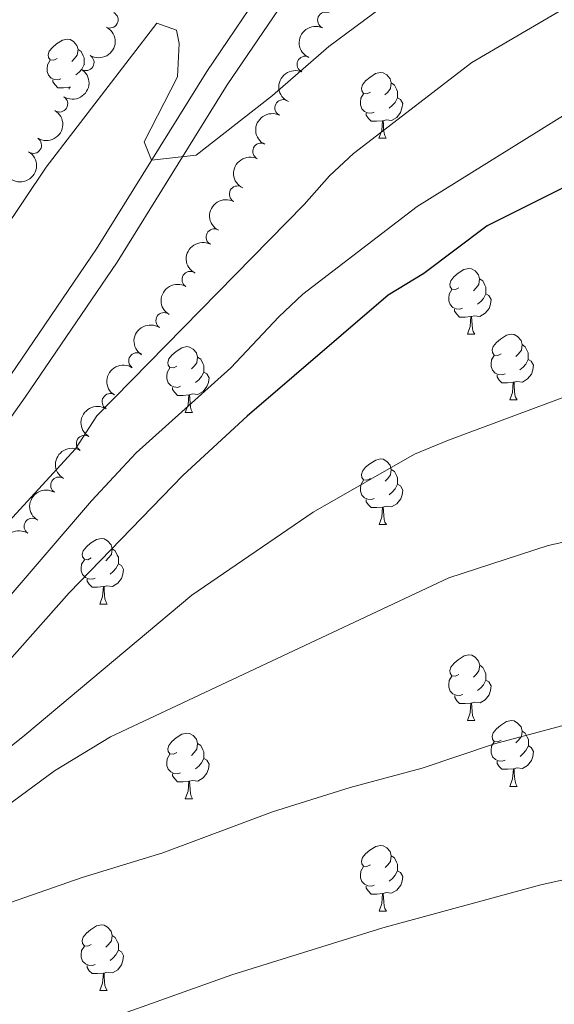
# Model space of a CAD drawing. Units: metres. Extents: x 651171 to 655690, y 722956 to 726024.
# Drawn here: x 652548 to 652630, y 724330 to 724480 of the extents above; entities that cross this region are included whole.
import ezdxf

# ---------------------------------------------------------------- set-up
doc = ezdxf.new("R2010")
doc.units = ezdxf.units.M
doc.header["$MEASUREMENT"] = 0
doc.linetypes.add('DGN Style 3', pattern=[69.49646728807339, 49.64033377719528, -19.85613351087811])
for name, color, linetype, lineweight in [('Carátula', 7, 'Continuous', 5), ('Elementos auxiliares', 7, 'Continuous', 5), ('Entidades rústicas y varios', 7, 'Continuous', 5), ('Relieve y altimetría', 7, 'Continuous', 5), ('Viales y ferrocarril', 7, 'Continuous', 5)]:
    doc.layers.add(name, color=color, linetype=linetype, lineweight=lineweight)

msp = doc.modelspace()

# ---------------------------------------------------------------- linework, layer by layer
at = {"layer": 'Carátula', "color": 7, "linetype": 'Continuous', "lineweight": 5}
msp.add_3dface([(651236.5, 722956.26), (655690.4099999999, 723055.1100000001), (655624.51, 726024.3999999999), (651170.6100000001, 725925.55)], dxfattribs=at)
at = {"layer": 'Elementos auxiliares', "color": 250, "linetype": 'Continuous', "lineweight": 5}
msp.add_3dface([(652053.5, 725682.8), (655468.25, 725758.6499999999), (655520.1699999999, 723445.1699999999), (652104.26, 723369.3600000001)], dxfattribs=at)
at = {"layer": 'Entidades rústicas y varios', "color": 92, "linetype": 'Continuous', "lineweight": 5}
for p, q in [((652558.1399999999, 724473.49), (652558.19, 724473.46)), ((652556.02, 724470.04), (652555.96, 724470.02)), ((652603.1499999999, 724462.23), (652604.27, 724462.23)), ((652603.1499999999, 724462.23), (652604.27, 724462.23)), ((652616.6499999999, 724432.3200000001), (652617.77, 724432.3200000001)), ((652616.6499999999, 724432.3200000001), (652617.77, 724432.3200000001)), ((652623.1200000001, 724422.28), (652624.25, 724422.28)), ((652623.1200000001, 724422.28), (652624.25, 724422.28)), ((652573.5800000001, 724420.3800000001), (652574.7, 724420.3800000001)), ((652573.5800000001, 724420.3800000001), (652574.7, 724420.3800000001)), ((652603.1599999999, 724403.24), (652604.28, 724403.24)), ((652603.1599999999, 724403.24), (652604.28, 724403.24)), ((652560.52, 724391.1000000001), (652561.6399999999, 724391.1000000001)), ((652560.52, 724391.1000000001), (652561.6399999999, 724391.1000000001)), ((652616.6599999999, 724373.3300000001), (652617.78, 724373.3300000001)), ((652616.6599999999, 724373.3300000001), (652617.78, 724373.3300000001)), ((652623.1300000001, 724363.29), (652624.26, 724363.29)), ((652623.1300000001, 724363.29), (652624.26, 724363.29)), ((652573.5800000001, 724361.3900000001), (652574.7, 724361.3900000001)), ((652573.5800000001, 724361.3900000001), (652574.7, 724361.3900000001)), ((652603.1599999999, 724344.24), (652604.28, 724344.24)), ((652603.1599999999, 724344.24), (652604.28, 724344.24)), ((652560.52, 724332.1000000001), (652561.6399999999, 724332.1000000001)), ((652560.52, 724332.1000000001), (652561.6399999999, 724332.1000000001))]:
    msp.add_line(p, q, dxfattribs=at)
at = {"layer": 'Entidades rústicas y varios', "color": 92, "linetype": 'Continuous', "lineweight": 5, "flags": 128}
for points in [[(652554.01, 724474.3900000001), (652553.48, 724474.1300000001), (652552.95, 724474.1799999999), (652552.6799999999, 724474.55), (652552.6300000001, 724474.98), (652552.79, 724475.5), (652553.27, 724476.0900000001), (652553.8999999999, 724476.6200000001), (652554.8, 724477.21), (652555.55, 724477.3700000001), (652555.97, 724477.31), (652556.5, 724477), (652557.03, 724476.4099999999), (652557.19, 724475.77), (652557.0800000001, 724474.9199999999), (652556.6599999999, 724474.3900000001), (652556.24, 724473.97)], [(652557.19, 724475.77), (652557.6699999999, 724475.46), (652557.98, 724474.8200000001), (652558.1399999999, 724474.5), (652558.1399999999, 724473.9199999999), (652558.1399999999, 724473.49), (652557.77, 724472.8), (652557.3500000001, 724472.3200000001), (652556.8700000001, 724471.8999999999)], [(652554.5900000001, 724471.31), (652554.1699999999, 724471.1499999999), (652553.5800000001, 724471.21), (652553.1100000001, 724471.4199999999), (652552.6799999999, 724471.8500000001), (652552.47, 724472.4299999999), (652552.47, 724472.8500000001), (652552.52, 724473.44), (652552.95, 724474.1300000001)], [(652601.8500000001, 724469.29), (652601.31, 724469.02), (652600.79, 724469.0800000001), (652600.52, 724469.45), (652600.47, 724469.8700000001), (652600.6300000001, 724470.3900000001), (652601.1100000001, 724470.99), (652601.74, 724471.52), (652602.6399999999, 724472.1000000001), (652603.3899999999, 724472.26), (652603.81, 724472.21), (652604.3400000001, 724471.8900000001), (652604.8700000001, 724471.31), (652605.03, 724470.6699999999), (652604.9199999999, 724469.8200000001), (652604.49, 724469.29), (652604.0700000001, 724468.8600000001)], [(652601.8500000001, 724469.29), (652601.31, 724469.02), (652600.79, 724469.0800000001), (652600.52, 724469.45), (652600.47, 724469.8700000001), (652600.6300000001, 724470.3900000001), (652601.1100000001, 724470.99), (652601.74, 724471.52), (652602.6399999999, 724472.1000000001), (652603.3899999999, 724472.26), (652603.81, 724472.21), (652604.3400000001, 724471.8900000001), (652604.8700000001, 724471.31), (652605.03, 724470.6699999999), (652604.9199999999, 724469.8200000001), (652604.49, 724469.29), (652604.0700000001, 724468.8600000001)], [(652555.8500000001, 724470.02), (652554.96, 724469.9299999999), (652554.1200000001, 724469.9299999999), (652553.69, 724470.3600000001), (652553.3700000001, 724470.8400000001), (652553.3700000001, 724471.1499999999)], [(652605.03, 724470.6699999999), (652605.51, 724470.3500000001), (652605.8200000001, 724469.71), (652605.98, 724469.3900000001), (652605.98, 724468.81), (652605.98, 724468.3900000001), (652605.6100000001, 724467.7), (652605.19, 724467.22), (652604.71, 724466.8)], [(652605.03, 724470.6699999999), (652605.51, 724470.3500000001), (652605.8200000001, 724469.71), (652605.98, 724469.3900000001), (652605.98, 724468.81), (652605.98, 724468.3900000001), (652605.6100000001, 724467.7), (652605.19, 724467.22), (652604.71, 724466.8)], [(652555.8300000001, 724469.74), (652555.8500000001, 724470.02), (652555.96, 724470.02), (652555.96, 724469.95)], [(652602.4299999999, 724466.21), (652602.01, 724466.05), (652601.4199999999, 724466.1100000001), (652600.95, 724466.3200000001), (652600.52, 724466.74), (652600.31, 724467.3300000001), (652600.31, 724467.75), (652600.3600000001, 724468.3300000001), (652600.79, 724469.02)], [(652602.4299999999, 724466.21), (652602.01, 724466.05), (652601.4199999999, 724466.1100000001), (652600.95, 724466.3200000001), (652600.52, 724466.74), (652600.31, 724467.3300000001), (652600.31, 724467.75), (652600.3600000001, 724468.3300000001), (652600.79, 724469.02)], [(652605.98, 724468.3900000001), (652606.4299999999, 724468.1400000001), (652606.78, 724467.52), (652606.6699999999, 724466.8), (652606.46, 724466.1599999999), (652605.8700000001, 724465.4199999999), (652605.0800000001, 724464.94), (652604.23, 724465.04), (652603.8, 724464.9099999999)], [(652605.98, 724468.3900000001), (652606.4299999999, 724468.1400000001), (652606.78, 724467.52), (652606.6699999999, 724466.8), (652606.46, 724466.1599999999), (652605.8700000001, 724465.4199999999), (652605.0800000001, 724464.94), (652604.23, 724465.04), (652603.8, 724464.9099999999)], [(652603.69, 724464.9099999999), (652602.8, 724464.8300000001), (652601.95, 724464.8300000001), (652601.53, 724465.26), (652601.21, 724465.73), (652601.21, 724466.05)], [(652603.69, 724464.9099999999), (652602.8, 724464.8300000001), (652601.95, 724464.8300000001), (652601.53, 724465.26), (652601.21, 724465.73), (652601.21, 724466.05)], [(652603.1499999999, 724462.23), (652603.5800000001, 724463.3900000001), (652603.69, 724464.9099999999), (652603.8, 724464.9099999999), (652603.8300000001, 724464.3300000001), (652603.8700000001, 724463.6400000001), (652603.94, 724463.03), (652604.05, 724462.6300000001), (652604.27, 724462.23)], [(652603.1499999999, 724462.23), (652603.5800000001, 724463.3900000001), (652603.69, 724464.9099999999), (652603.8, 724464.9099999999), (652603.8300000001, 724464.3300000001), (652603.8700000001, 724463.6400000001), (652603.94, 724463.03), (652604.05, 724462.6300000001), (652604.27, 724462.23)], [(652615.3500000001, 724439.3800000001), (652614.8200000001, 724439.1200000001), (652614.29, 724439.1699999999), (652614.02, 724439.54), (652613.97, 724439.96), (652614.1300000001, 724440.48), (652614.6100000001, 724441.0800000001), (652615.24, 724441.6100000001), (652616.1399999999, 724442.2), (652616.8899999999, 724442.3600000001), (652617.31, 724442.3), (652617.8400000001, 724441.98), (652618.3700000001, 724441.3999999999), (652618.53, 724440.76), (652618.4199999999, 724439.9099999999), (652618, 724439.3800000001), (652617.5800000001, 724438.96)], [(652615.3500000001, 724439.3800000001), (652614.8200000001, 724439.1200000001), (652614.29, 724439.1699999999), (652614.02, 724439.54), (652613.97, 724439.96), (652614.1300000001, 724440.48), (652614.6100000001, 724441.0800000001), (652615.24, 724441.6100000001), (652616.1399999999, 724442.2), (652616.8899999999, 724442.3600000001), (652617.31, 724442.3), (652617.8400000001, 724441.98), (652618.3700000001, 724441.3999999999), (652618.53, 724440.76), (652618.4199999999, 724439.9099999999), (652618, 724439.3800000001), (652617.5800000001, 724438.96)], [(652618.53, 724440.76), (652619.01, 724440.44), (652619.3200000001, 724439.8), (652619.48, 724439.48), (652619.48, 724438.8999999999), (652619.48, 724438.48), (652619.1100000001, 724437.79), (652618.69, 724437.31), (652618.21, 724436.8900000001)], [(652618.53, 724440.76), (652619.01, 724440.44), (652619.3200000001, 724439.8), (652619.48, 724439.48), (652619.48, 724438.8999999999), (652619.48, 724438.48), (652619.1100000001, 724437.79), (652618.69, 724437.31), (652618.21, 724436.8900000001)], [(652615.9299999999, 724436.3), (652615.51, 724436.1400000001), (652614.9199999999, 724436.2), (652614.45, 724436.4099999999), (652614.02, 724436.8400000001), (652613.81, 724437.4199999999), (652613.81, 724437.8400000001), (652613.8600000001, 724438.4199999999), (652614.29, 724439.1200000001)], [(652615.9299999999, 724436.3), (652615.51, 724436.1400000001), (652614.9199999999, 724436.2), (652614.45, 724436.4099999999), (652614.02, 724436.8400000001), (652613.81, 724437.4199999999), (652613.81, 724437.8400000001), (652613.8600000001, 724438.4199999999), (652614.29, 724439.1200000001)], [(652619.48, 724438.48), (652619.94, 724438.23), (652620.28, 724437.6200000001), (652620.1699999999, 724436.8900000001), (652619.96, 724436.25), (652619.3800000001, 724435.51), (652618.5800000001, 724435.03), (652617.73, 724435.1400000001), (652617.3, 724435)], [(652619.48, 724438.48), (652619.94, 724438.23), (652620.28, 724437.6200000001), (652620.1699999999, 724436.8900000001), (652619.96, 724436.25), (652619.3800000001, 724435.51), (652618.5800000001, 724435.03), (652617.73, 724435.1400000001), (652617.3, 724435)], [(652617.19, 724435), (652616.3, 724434.9199999999), (652615.46, 724434.9199999999), (652615.03, 724435.3500000001), (652614.71, 724435.8200000001), (652614.71, 724436.1400000001)], [(652617.19, 724435), (652616.3, 724434.9199999999), (652615.46, 724434.9199999999), (652615.03, 724435.3500000001), (652614.71, 724435.8200000001), (652614.71, 724436.1400000001)], [(652616.6499999999, 724432.3200000001), (652617.0800000001, 724433.48), (652617.19, 724435), (652617.3, 724435), (652617.3400000001, 724434.4199999999), (652617.3700000001, 724433.74), (652617.44, 724433.1200000001), (652617.56, 724432.72), (652617.77, 724432.3200000001)], [(652616.6499999999, 724432.3200000001), (652617.0800000001, 724433.48), (652617.19, 724435), (652617.3, 724435), (652617.3400000001, 724434.4199999999), (652617.3700000001, 724433.74), (652617.44, 724433.1200000001), (652617.56, 724432.72), (652617.77, 724432.3200000001)], [(652621.8200000001, 724429.3400000001), (652621.29, 724429.0800000001), (652620.76, 724429.1400000001), (652620.5, 724429.5), (652620.44, 724429.9299999999), (652620.6000000001, 724430.45), (652621.0800000001, 724431.04), (652621.72, 724431.5800000001), (652622.6200000001, 724432.1599999999), (652623.3600000001, 724432.3200000001), (652623.79, 724432.26), (652624.3200000001, 724431.95), (652624.8500000001, 724431.3600000001), (652625.01, 724430.72), (652624.8999999999, 724429.8800000001), (652624.47, 724429.3400000001), (652624.05, 724428.9199999999)], [(652621.8200000001, 724429.3400000001), (652621.29, 724429.0800000001), (652620.76, 724429.1400000001), (652620.5, 724429.5), (652620.44, 724429.9299999999), (652620.6000000001, 724430.45), (652621.0800000001, 724431.04), (652621.72, 724431.5800000001), (652622.6200000001, 724432.1599999999), (652623.3600000001, 724432.3200000001), (652623.79, 724432.26), (652624.3200000001, 724431.95), (652624.8500000001, 724431.3600000001), (652625.01, 724430.72), (652624.8999999999, 724429.8800000001), (652624.47, 724429.3400000001), (652624.05, 724428.9199999999)], [(652572.28, 724427.44), (652571.75, 724427.1799999999), (652571.22, 724427.23), (652570.95, 724427.6000000001), (652570.8999999999, 724428.02), (652571.06, 724428.54), (652571.54, 724429.1400000001), (652572.1699999999, 724429.6699999999), (652573.0700000001, 724430.26), (652573.8200000001, 724430.4199999999), (652574.24, 724430.3600000001), (652574.77, 724430.04), (652575.3, 724429.46), (652575.46, 724428.8200000001), (652575.3500000001, 724427.97), (652574.9299999999, 724427.44), (652574.51, 724427.02)], [(652572.28, 724427.44), (652571.75, 724427.1799999999), (652571.22, 724427.23), (652570.95, 724427.6000000001), (652570.8999999999, 724428.02), (652571.06, 724428.54), (652571.54, 724429.1400000001), (652572.1699999999, 724429.6699999999), (652573.0700000001, 724430.26), (652573.8200000001, 724430.4199999999), (652574.24, 724430.3600000001), (652574.77, 724430.04), (652575.3, 724429.46), (652575.46, 724428.8200000001), (652575.3500000001, 724427.97), (652574.9299999999, 724427.44), (652574.51, 724427.02)], [(652625.01, 724430.72), (652625.48, 724430.4099999999), (652625.8, 724429.77), (652625.96, 724429.45), (652625.96, 724428.8700000001), (652625.96, 724428.44), (652625.5900000001, 724427.76), (652625.1699999999, 724427.28), (652624.69, 724426.8600000001)], [(652625.01, 724430.72), (652625.48, 724430.4099999999), (652625.8, 724429.77), (652625.96, 724429.45), (652625.96, 724428.8700000001), (652625.96, 724428.44), (652625.5900000001, 724427.76), (652625.1699999999, 724427.28), (652624.69, 724426.8600000001)], [(652575.46, 724428.8200000001), (652575.94, 724428.5), (652576.25, 724427.8600000001), (652576.4099999999, 724427.54), (652576.4099999999, 724426.96), (652576.4099999999, 724426.54), (652576.04, 724425.8500000001), (652575.6200000001, 724425.3700000001), (652575.1399999999, 724424.95)], [(652575.46, 724428.8200000001), (652575.94, 724428.5), (652576.25, 724427.8600000001), (652576.4099999999, 724427.54), (652576.4099999999, 724426.96), (652576.4099999999, 724426.54), (652576.04, 724425.8500000001), (652575.6200000001, 724425.3700000001), (652575.1399999999, 724424.95)], [(652622.4099999999, 724426.26), (652621.98, 724426.1000000001), (652621.3999999999, 724426.1599999999), (652620.9199999999, 724426.3800000001), (652620.5, 724426.8), (652620.28, 724427.3800000001), (652620.28, 724427.8), (652620.3400000001, 724428.3900000001), (652620.76, 724429.0800000001)], [(652622.4099999999, 724426.26), (652621.98, 724426.1000000001), (652621.3999999999, 724426.1599999999), (652620.9199999999, 724426.3800000001), (652620.5, 724426.8), (652620.28, 724427.3800000001), (652620.28, 724427.8), (652620.3400000001, 724428.3900000001), (652620.76, 724429.0800000001)], [(652625.96, 724428.44), (652626.4099999999, 724428.2), (652626.76, 724427.5800000001), (652626.6499999999, 724426.8600000001), (652626.44, 724426.22), (652625.8500000001, 724425.48), (652625.06, 724425), (652624.21, 724425.1000000001), (652623.78, 724424.97)], [(652625.96, 724428.44), (652626.4099999999, 724428.2), (652626.76, 724427.5800000001), (652626.6499999999, 724426.8600000001), (652626.44, 724426.22), (652625.8500000001, 724425.48), (652625.06, 724425), (652624.21, 724425.1000000001), (652623.78, 724424.97)], [(652572.8600000001, 724424.3600000001), (652572.44, 724424.2), (652571.8500000001, 724424.26), (652571.3800000001, 724424.47), (652570.95, 724424.8999999999), (652570.74, 724425.48), (652570.74, 724425.8999999999), (652570.79, 724426.48), (652571.22, 724427.1799999999)], [(652572.8600000001, 724424.3600000001), (652572.44, 724424.2), (652571.8500000001, 724424.26), (652571.3800000001, 724424.47), (652570.95, 724424.8999999999), (652570.74, 724425.48), (652570.74, 724425.8999999999), (652570.79, 724426.48), (652571.22, 724427.1799999999)], [(652576.4099999999, 724426.54), (652576.8700000001, 724426.29), (652577.21, 724425.6799999999), (652577.1000000001, 724424.95), (652576.8899999999, 724424.31), (652576.31, 724423.5700000001), (652575.51, 724423.0900000001), (652574.6599999999, 724423.2), (652574.23, 724423.06)], [(652576.4099999999, 724426.54), (652576.8700000001, 724426.29), (652577.21, 724425.6799999999), (652577.1000000001, 724424.95), (652576.8899999999, 724424.31), (652576.31, 724423.5700000001), (652575.51, 724423.0900000001), (652574.6599999999, 724423.2), (652574.23, 724423.06)], [(652623.6699999999, 724424.97), (652622.78, 724424.8800000001), (652621.9299999999, 724424.8800000001), (652621.51, 724425.3200000001), (652621.19, 724425.79), (652621.19, 724426.1000000001)], [(652623.6699999999, 724424.97), (652622.78, 724424.8800000001), (652621.9299999999, 724424.8800000001), (652621.51, 724425.3200000001), (652621.19, 724425.79), (652621.19, 724426.1000000001)], [(652574.1200000001, 724423.06), (652573.23, 724422.98), (652572.3899999999, 724422.98), (652571.96, 724423.4099999999), (652571.6399999999, 724423.8800000001), (652571.6399999999, 724424.2)], [(652574.1200000001, 724423.06), (652573.23, 724422.98), (652572.3899999999, 724422.98), (652571.96, 724423.4099999999), (652571.6399999999, 724423.8800000001), (652571.6399999999, 724424.2)], [(652623.1200000001, 724422.28), (652623.56, 724423.44), (652623.6699999999, 724424.97), (652623.78, 724424.97), (652623.81, 724424.3800000001), (652623.8500000001, 724423.7), (652623.9199999999, 724423.0800000001), (652624.03, 724422.6799999999), (652624.25, 724422.28)], [(652623.1200000001, 724422.28), (652623.56, 724423.44), (652623.6699999999, 724424.97), (652623.78, 724424.97), (652623.81, 724424.3800000001), (652623.8500000001, 724423.7), (652623.9199999999, 724423.0800000001), (652624.03, 724422.6799999999), (652624.25, 724422.28)], [(652573.5800000001, 724420.3800000001), (652574.01, 724421.54), (652574.1200000001, 724423.06), (652574.23, 724423.06), (652574.27, 724422.48), (652574.3, 724421.8), (652574.3700000001, 724421.1799999999), (652574.49, 724420.78), (652574.7, 724420.3800000001)], [(652573.5800000001, 724420.3800000001), (652574.01, 724421.54), (652574.1200000001, 724423.06), (652574.23, 724423.06), (652574.27, 724422.48), (652574.3, 724421.8), (652574.3700000001, 724421.1799999999), (652574.49, 724420.78), (652574.7, 724420.3800000001)], [(652601.8600000001, 724410.3), (652601.3200000001, 724410.03), (652600.8, 724410.0900000001), (652600.53, 724410.46), (652600.48, 724410.8800000001), (652600.6399999999, 724411.3999999999), (652601.1200000001, 724412), (652601.75, 724412.53), (652602.6499999999, 724413.1100000001), (652603.3999999999, 724413.27), (652603.8200000001, 724413.22), (652604.3500000001, 724412.8999999999), (652604.8800000001, 724412.3200000001), (652605.04, 724411.6799999999), (652604.9299999999, 724410.8300000001), (652604.5, 724410.3), (652604.0800000001, 724409.8700000001)], [(652601.8600000001, 724410.3), (652601.3200000001, 724410.03), (652600.8, 724410.0900000001), (652600.53, 724410.46), (652600.48, 724410.8800000001), (652600.6399999999, 724411.3999999999), (652601.1200000001, 724412), (652601.75, 724412.53), (652602.6499999999, 724413.1100000001), (652603.3999999999, 724413.27), (652603.8200000001, 724413.22), (652604.3500000001, 724412.8999999999), (652604.8800000001, 724412.3200000001), (652605.04, 724411.6799999999), (652604.9299999999, 724410.8300000001), (652604.5, 724410.3), (652604.0800000001, 724409.8700000001)], [(652605.04, 724411.6799999999), (652605.52, 724411.3600000001), (652605.8300000001, 724410.72), (652605.99, 724410.3999999999), (652605.99, 724409.8200000001), (652605.99, 724409.3999999999), (652605.6200000001, 724408.71), (652605.2, 724408.23), (652604.72, 724407.81)], [(652605.04, 724411.6799999999), (652605.52, 724411.3600000001), (652605.8300000001, 724410.72), (652605.99, 724410.3999999999), (652605.99, 724409.8200000001), (652605.99, 724409.3999999999), (652605.6200000001, 724408.71), (652605.2, 724408.23), (652604.72, 724407.81)], [(652602.44, 724407.22), (652602.02, 724407.06), (652601.4299999999, 724407.1200000001), (652600.96, 724407.3300000001), (652600.53, 724407.75), (652600.3200000001, 724408.3400000001), (652600.3200000001, 724408.76), (652600.3700000001, 724409.3400000001), (652600.8, 724410.03)], [(652602.44, 724407.22), (652602.02, 724407.06), (652601.4299999999, 724407.1200000001), (652600.96, 724407.3300000001), (652600.53, 724407.75), (652600.3200000001, 724408.3400000001), (652600.3200000001, 724408.76), (652600.3700000001, 724409.3400000001), (652600.8, 724410.03)], [(652605.99, 724409.3999999999), (652606.44, 724409.1499999999), (652606.79, 724408.53), (652606.6799999999, 724407.81), (652606.47, 724407.1699999999), (652605.8800000001, 724406.4299999999), (652605.0900000001, 724405.95), (652604.24, 724406.05), (652603.81, 724405.9199999999)], [(652605.99, 724409.3999999999), (652606.44, 724409.1499999999), (652606.79, 724408.53), (652606.6799999999, 724407.81), (652606.47, 724407.1699999999), (652605.8800000001, 724406.4299999999), (652605.0900000001, 724405.95), (652604.24, 724406.05), (652603.81, 724405.9199999999)], [(652603.7, 724405.9199999999), (652602.81, 724405.8400000001), (652601.96, 724405.8400000001), (652601.54, 724406.27), (652601.22, 724406.74), (652601.22, 724407.06)], [(652603.7, 724405.9199999999), (652602.81, 724405.8400000001), (652601.96, 724405.8400000001), (652601.54, 724406.27), (652601.22, 724406.74), (652601.22, 724407.06)], [(652603.1599999999, 724403.24), (652603.5900000001, 724404.3999999999), (652603.7, 724405.9199999999), (652603.81, 724405.9199999999), (652603.8400000001, 724405.3400000001), (652603.8800000001, 724404.6499999999), (652603.95, 724404.04), (652604.06, 724403.6400000001), (652604.28, 724403.24)], [(652603.1599999999, 724403.24), (652603.5900000001, 724404.3999999999), (652603.7, 724405.9199999999), (652603.81, 724405.9199999999), (652603.8400000001, 724405.3400000001), (652603.8800000001, 724404.6499999999), (652603.95, 724404.04), (652604.06, 724403.6400000001), (652604.28, 724403.24)], [(652559.22, 724398.1599999999), (652558.69, 724397.8900000001), (652558.1599999999, 724397.95), (652557.8899999999, 724398.3200000001), (652557.8400000001, 724398.74), (652558, 724399.26), (652558.48, 724399.8600000001), (652559.1100000001, 724400.3900000001), (652560.01, 724400.97), (652560.76, 724401.1300000001), (652561.1799999999, 724401.0800000001), (652561.71, 724400.76), (652562.24, 724400.1799999999), (652562.3999999999, 724399.54), (652562.29, 724398.69), (652561.8700000001, 724398.1599999999), (652561.45, 724397.73)], [(652559.22, 724398.1599999999), (652558.69, 724397.8900000001), (652558.1599999999, 724397.95), (652557.8899999999, 724398.3200000001), (652557.8400000001, 724398.74), (652558, 724399.26), (652558.48, 724399.8600000001), (652559.1100000001, 724400.3900000001), (652560.01, 724400.97), (652560.76, 724401.1300000001), (652561.1799999999, 724401.0800000001), (652561.71, 724400.76), (652562.24, 724400.1799999999), (652562.3999999999, 724399.54), (652562.29, 724398.69), (652561.8700000001, 724398.1599999999), (652561.45, 724397.73)], [(652562.3999999999, 724399.54), (652562.8800000001, 724399.22), (652563.19, 724398.5800000001), (652563.3500000001, 724398.26), (652563.3500000001, 724397.6799999999), (652563.3500000001, 724397.26), (652562.98, 724396.5700000001), (652562.56, 724396.0900000001), (652562.0800000001, 724395.6699999999)], [(652562.3999999999, 724399.54), (652562.8800000001, 724399.22), (652563.19, 724398.5800000001), (652563.3500000001, 724398.26), (652563.3500000001, 724397.6799999999), (652563.3500000001, 724397.26), (652562.98, 724396.5700000001), (652562.56, 724396.0900000001), (652562.0800000001, 724395.6699999999)], [(652559.8, 724395.0800000001), (652559.3800000001, 724394.9199999999), (652558.79, 724394.98), (652558.3200000001, 724395.19), (652557.8899999999, 724395.6100000001), (652557.6799999999, 724396.2), (652557.6799999999, 724396.6200000001), (652557.73, 724397.2), (652558.1599999999, 724397.8900000001)], [(652559.8, 724395.0800000001), (652559.3800000001, 724394.9199999999), (652558.79, 724394.98), (652558.3200000001, 724395.19), (652557.8899999999, 724395.6100000001), (652557.6799999999, 724396.2), (652557.6799999999, 724396.6200000001), (652557.73, 724397.2), (652558.1599999999, 724397.8900000001)], [(652563.3500000001, 724397.26), (652563.81, 724397.01), (652564.1499999999, 724396.3900000001), (652564.04, 724395.6699999999), (652563.8300000001, 724395.03), (652563.25, 724394.29), (652562.45, 724393.81), (652561.6000000001, 724393.9099999999), (652561.1699999999, 724393.78)], [(652563.3500000001, 724397.26), (652563.81, 724397.01), (652564.1499999999, 724396.3900000001), (652564.04, 724395.6699999999), (652563.8300000001, 724395.03), (652563.25, 724394.29), (652562.45, 724393.81), (652561.6000000001, 724393.9099999999), (652561.1699999999, 724393.78)], [(652561.06, 724393.78), (652560.1699999999, 724393.7), (652559.3300000001, 724393.7), (652558.8999999999, 724394.1300000001), (652558.5800000001, 724394.6000000001), (652558.5800000001, 724394.9199999999)], [(652561.06, 724393.78), (652560.1699999999, 724393.7), (652559.3300000001, 724393.7), (652558.8999999999, 724394.1300000001), (652558.5800000001, 724394.6000000001), (652558.5800000001, 724394.9199999999)], [(652560.52, 724391.1000000001), (652560.95, 724392.26), (652561.06, 724393.78), (652561.1699999999, 724393.78), (652561.21, 724393.2), (652561.24, 724392.51), (652561.31, 724391.8999999999), (652561.4299999999, 724391.5), (652561.6399999999, 724391.1000000001)], [(652560.52, 724391.1000000001), (652560.95, 724392.26), (652561.06, 724393.78), (652561.1699999999, 724393.78), (652561.21, 724393.2), (652561.24, 724392.51), (652561.31, 724391.8999999999), (652561.4299999999, 724391.5), (652561.6399999999, 724391.1000000001)], [(652615.3600000001, 724380.3900000001), (652614.8300000001, 724380.1200000001), (652614.3, 724380.1799999999), (652614.03, 724380.55), (652613.98, 724380.97), (652614.1399999999, 724381.49), (652614.6200000001, 724382.0900000001), (652615.25, 724382.6200000001), (652616.1499999999, 724383.2), (652616.8999999999, 724383.3600000001), (652617.3200000001, 724383.31), (652617.8500000001, 724382.99), (652618.3800000001, 724382.4099999999), (652618.54, 724381.77), (652618.4299999999, 724380.9199999999), (652618.01, 724380.3900000001), (652617.5900000001, 724379.96)], [(652615.3600000001, 724380.3900000001), (652614.8300000001, 724380.1200000001), (652614.3, 724380.1799999999), (652614.03, 724380.55), (652613.98, 724380.97), (652614.1399999999, 724381.49), (652614.6200000001, 724382.0900000001), (652615.25, 724382.6200000001), (652616.1499999999, 724383.2), (652616.8999999999, 724383.3600000001), (652617.3200000001, 724383.31), (652617.8500000001, 724382.99), (652618.3800000001, 724382.4099999999), (652618.54, 724381.77), (652618.4299999999, 724380.9199999999), (652618.01, 724380.3900000001), (652617.5900000001, 724379.96)], [(652618.54, 724381.77), (652619.02, 724381.45), (652619.3300000001, 724380.81), (652619.49, 724380.49), (652619.49, 724379.9099999999), (652619.49, 724379.49), (652619.1200000001, 724378.8), (652618.7, 724378.3200000001), (652618.22, 724377.8999999999)], [(652618.54, 724381.77), (652619.02, 724381.45), (652619.3300000001, 724380.81), (652619.49, 724380.49), (652619.49, 724379.9099999999), (652619.49, 724379.49), (652619.1200000001, 724378.8), (652618.7, 724378.3200000001), (652618.22, 724377.8999999999)], [(652615.94, 724377.31), (652615.52, 724377.1499999999), (652614.9299999999, 724377.21), (652614.46, 724377.4199999999), (652614.03, 724377.8400000001), (652613.8200000001, 724378.4299999999), (652613.8200000001, 724378.8500000001), (652613.8700000001, 724379.4299999999), (652614.3, 724380.1200000001)], [(652615.94, 724377.31), (652615.52, 724377.1499999999), (652614.9299999999, 724377.21), (652614.46, 724377.4199999999), (652614.03, 724377.8400000001), (652613.8200000001, 724378.4299999999), (652613.8200000001, 724378.8500000001), (652613.8700000001, 724379.4299999999), (652614.3, 724380.1200000001)], [(652619.49, 724379.49), (652619.95, 724379.24), (652620.29, 724378.6200000001), (652620.1799999999, 724377.8999999999), (652619.97, 724377.26), (652619.3899999999, 724376.52), (652618.5900000001, 724376.04), (652617.74, 724376.1400000001), (652617.31, 724376.01)], [(652619.49, 724379.49), (652619.95, 724379.24), (652620.29, 724378.6200000001), (652620.1799999999, 724377.8999999999), (652619.97, 724377.26), (652619.3899999999, 724376.52), (652618.5900000001, 724376.04), (652617.74, 724376.1400000001), (652617.31, 724376.01)], [(652617.2, 724376.01), (652616.31, 724375.9299999999), (652615.47, 724375.9299999999), (652615.04, 724376.3600000001), (652614.72, 724376.8300000001), (652614.72, 724377.1499999999)], [(652617.2, 724376.01), (652616.31, 724375.9299999999), (652615.47, 724375.9299999999), (652615.04, 724376.3600000001), (652614.72, 724376.8300000001), (652614.72, 724377.1499999999)], [(652616.6599999999, 724373.3300000001), (652617.0900000001, 724374.49), (652617.2, 724376.01), (652617.31, 724376.01), (652617.3500000001, 724375.4299999999), (652617.3800000001, 724374.74), (652617.45, 724374.1300000001), (652617.5700000001, 724373.73), (652617.78, 724373.3300000001)], [(652616.6599999999, 724373.3300000001), (652617.0900000001, 724374.49), (652617.2, 724376.01), (652617.31, 724376.01), (652617.3500000001, 724375.4299999999), (652617.3800000001, 724374.74), (652617.45, 724374.1300000001), (652617.5700000001, 724373.73), (652617.78, 724373.3300000001)], [(652621.8300000001, 724370.3500000001), (652621.3, 724370.0900000001), (652620.77, 724370.1400000001), (652620.51, 724370.51), (652620.45, 724370.94), (652620.6100000001, 724371.46), (652621.0900000001, 724372.05), (652621.73, 724372.5800000001), (652622.6300000001, 724373.1699999999), (652623.3700000001, 724373.3300000001), (652623.8, 724373.27), (652624.3300000001, 724372.96), (652624.8600000001, 724372.3700000001), (652625.02, 724371.73), (652624.9099999999, 724370.8800000001), (652624.48, 724370.3500000001), (652624.06, 724369.9299999999)], [(652621.8300000001, 724370.3500000001), (652621.3, 724370.0900000001), (652620.77, 724370.1400000001), (652620.51, 724370.51), (652620.45, 724370.94), (652620.6100000001, 724371.46), (652621.0900000001, 724372.05), (652621.73, 724372.5800000001), (652622.6300000001, 724373.1699999999), (652623.3700000001, 724373.3300000001), (652623.8, 724373.27), (652624.3300000001, 724372.96), (652624.8600000001, 724372.3700000001), (652625.02, 724371.73), (652624.9099999999, 724370.8800000001), (652624.48, 724370.3500000001), (652624.06, 724369.9299999999)], [(652572.28, 724368.45), (652571.75, 724368.1799999999), (652571.22, 724368.24), (652570.95, 724368.6100000001), (652570.8999999999, 724369.03), (652571.06, 724369.55), (652571.54, 724370.1499999999), (652572.1699999999, 724370.6799999999), (652573.0700000001, 724371.26), (652573.8200000001, 724371.4199999999), (652574.24, 724371.3700000001), (652574.77, 724371.05), (652575.3, 724370.47), (652575.46, 724369.8300000001), (652575.3500000001, 724368.98), (652574.9299999999, 724368.45), (652574.51, 724368.02)], [(652572.28, 724368.45), (652571.75, 724368.1799999999), (652571.22, 724368.24), (652570.95, 724368.6100000001), (652570.8999999999, 724369.03), (652571.06, 724369.55), (652571.54, 724370.1499999999), (652572.1699999999, 724370.6799999999), (652573.0700000001, 724371.26), (652573.8200000001, 724371.4199999999), (652574.24, 724371.3700000001), (652574.77, 724371.05), (652575.3, 724370.47), (652575.46, 724369.8300000001), (652575.3500000001, 724368.98), (652574.9299999999, 724368.45), (652574.51, 724368.02)], [(652625.02, 724371.73), (652625.49, 724371.4199999999), (652625.81, 724370.78), (652625.97, 724370.46), (652625.97, 724369.8800000001), (652625.97, 724369.45), (652625.6000000001, 724368.76), (652625.1799999999, 724368.28), (652624.7, 724367.8600000001)], [(652625.02, 724371.73), (652625.49, 724371.4199999999), (652625.81, 724370.78), (652625.97, 724370.46), (652625.97, 724369.8800000001), (652625.97, 724369.45), (652625.6000000001, 724368.76), (652625.1799999999, 724368.28), (652624.7, 724367.8600000001)], [(652575.46, 724369.8300000001), (652575.94, 724369.51), (652576.25, 724368.8700000001), (652576.4099999999, 724368.55), (652576.4099999999, 724367.97), (652576.4099999999, 724367.55), (652576.04, 724366.8600000001), (652575.6200000001, 724366.3800000001), (652575.1399999999, 724365.96)], [(652575.46, 724369.8300000001), (652575.94, 724369.51), (652576.25, 724368.8700000001), (652576.4099999999, 724368.55), (652576.4099999999, 724367.97), (652576.4099999999, 724367.55), (652576.04, 724366.8600000001), (652575.6200000001, 724366.3800000001), (652575.1399999999, 724365.96)], [(652622.4199999999, 724367.27), (652621.99, 724367.1100000001), (652621.4099999999, 724367.1699999999), (652620.9299999999, 724367.3800000001), (652620.51, 724367.81), (652620.29, 724368.3900000001), (652620.29, 724368.81), (652620.3500000001, 724369.3999999999), (652620.77, 724370.0900000001)], [(652622.4199999999, 724367.27), (652621.99, 724367.1100000001), (652621.4099999999, 724367.1699999999), (652620.9299999999, 724367.3800000001), (652620.51, 724367.81), (652620.29, 724368.3900000001), (652620.29, 724368.81), (652620.3500000001, 724369.3999999999), (652620.77, 724370.0900000001)], [(652572.8600000001, 724365.3700000001), (652572.44, 724365.21), (652571.8500000001, 724365.27), (652571.3800000001, 724365.48), (652570.95, 724365.8999999999), (652570.74, 724366.49), (652570.74, 724366.9099999999), (652570.79, 724367.49), (652571.22, 724368.1799999999)], [(652572.8600000001, 724365.3700000001), (652572.44, 724365.21), (652571.8500000001, 724365.27), (652571.3800000001, 724365.48), (652570.95, 724365.8999999999), (652570.74, 724366.49), (652570.74, 724366.9099999999), (652570.79, 724367.49), (652571.22, 724368.1799999999)], [(652625.97, 724369.45), (652626.4199999999, 724369.2), (652626.77, 724368.5900000001), (652626.6599999999, 724367.8600000001), (652626.45, 724367.22), (652625.8600000001, 724366.48), (652625.0700000001, 724366), (652624.22, 724366.1100000001), (652623.79, 724365.98)], [(652625.97, 724369.45), (652626.4199999999, 724369.2), (652626.77, 724368.5900000001), (652626.6599999999, 724367.8600000001), (652626.45, 724367.22), (652625.8600000001, 724366.48), (652625.0700000001, 724366), (652624.22, 724366.1100000001), (652623.79, 724365.98)], [(652576.4099999999, 724367.55), (652576.8700000001, 724367.3), (652577.21, 724366.6799999999), (652577.1000000001, 724365.96), (652576.8899999999, 724365.3200000001), (652576.31, 724364.5800000001), (652575.51, 724364.1000000001), (652574.6599999999, 724364.2), (652574.23, 724364.0700000001)], [(652576.4099999999, 724367.55), (652576.8700000001, 724367.3), (652577.21, 724366.6799999999), (652577.1000000001, 724365.96), (652576.8899999999, 724365.3200000001), (652576.31, 724364.5800000001), (652575.51, 724364.1000000001), (652574.6599999999, 724364.2), (652574.23, 724364.0700000001)], [(652623.6799999999, 724365.98), (652622.79, 724365.8900000001), (652621.94, 724365.8900000001), (652621.52, 724366.3200000001), (652621.2, 724366.8), (652621.2, 724367.1100000001)], [(652623.6799999999, 724365.98), (652622.79, 724365.8900000001), (652621.94, 724365.8900000001), (652621.52, 724366.3200000001), (652621.2, 724366.8), (652621.2, 724367.1100000001)], [(652574.1200000001, 724364.0700000001), (652573.23, 724363.99), (652572.3899999999, 724363.99), (652571.96, 724364.4199999999), (652571.6399999999, 724364.8900000001), (652571.6399999999, 724365.21)], [(652574.1200000001, 724364.0700000001), (652573.23, 724363.99), (652572.3899999999, 724363.99), (652571.96, 724364.4199999999), (652571.6399999999, 724364.8900000001), (652571.6399999999, 724365.21)], [(652623.1300000001, 724363.29), (652623.5700000001, 724364.45), (652623.6799999999, 724365.98), (652623.79, 724365.98), (652623.8200000001, 724365.3900000001), (652623.8600000001, 724364.71), (652623.9299999999, 724364.0900000001), (652624.04, 724363.69), (652624.26, 724363.29)], [(652623.1300000001, 724363.29), (652623.5700000001, 724364.45), (652623.6799999999, 724365.98), (652623.79, 724365.98), (652623.8200000001, 724365.3900000001), (652623.8600000001, 724364.71), (652623.9299999999, 724364.0900000001), (652624.04, 724363.69), (652624.26, 724363.29)], [(652573.5800000001, 724361.3900000001), (652574.01, 724362.55), (652574.1200000001, 724364.0700000001), (652574.23, 724364.0700000001), (652574.27, 724363.49), (652574.3, 724362.8), (652574.3700000001, 724362.19), (652574.49, 724361.79), (652574.7, 724361.3900000001)], [(652573.5800000001, 724361.3900000001), (652574.01, 724362.55), (652574.1200000001, 724364.0700000001), (652574.23, 724364.0700000001), (652574.27, 724363.49), (652574.3, 724362.8), (652574.3700000001, 724362.19), (652574.49, 724361.79), (652574.7, 724361.3900000001)], [(652601.8600000001, 724351.3), (652601.3200000001, 724351.04), (652600.8, 724351.1000000001), (652600.53, 724351.46), (652600.48, 724351.8900000001), (652600.6399999999, 724352.4099999999), (652601.1200000001, 724353), (652601.75, 724353.54), (652602.6499999999, 724354.1200000001), (652603.3999999999, 724354.28), (652603.8200000001, 724354.22), (652604.3500000001, 724353.9099999999), (652604.8800000001, 724353.3200000001), (652605.04, 724352.6799999999), (652604.9299999999, 724351.8400000001), (652604.5, 724351.3), (652604.0800000001, 724350.8800000001)], [(652601.8600000001, 724351.3), (652601.3200000001, 724351.04), (652600.8, 724351.1000000001), (652600.53, 724351.46), (652600.48, 724351.8900000001), (652600.6399999999, 724352.4099999999), (652601.1200000001, 724353), (652601.75, 724353.54), (652602.6499999999, 724354.1200000001), (652603.3999999999, 724354.28), (652603.8200000001, 724354.22), (652604.3500000001, 724353.9099999999), (652604.8800000001, 724353.3200000001), (652605.04, 724352.6799999999), (652604.9299999999, 724351.8400000001), (652604.5, 724351.3), (652604.0800000001, 724350.8800000001)], [(652605.04, 724352.6799999999), (652605.52, 724352.3700000001), (652605.8300000001, 724351.73), (652605.99, 724351.4099999999), (652605.99, 724350.8300000001), (652605.99, 724350.3999999999), (652605.6200000001, 724349.72), (652605.2, 724349.24), (652604.72, 724348.8200000001)], [(652605.04, 724352.6799999999), (652605.52, 724352.3700000001), (652605.8300000001, 724351.73), (652605.99, 724351.4099999999), (652605.99, 724350.8300000001), (652605.99, 724350.3999999999), (652605.6200000001, 724349.72), (652605.2, 724349.24), (652604.72, 724348.8200000001)], [(652602.44, 724348.22), (652602.02, 724348.06), (652601.4299999999, 724348.1200000001), (652600.96, 724348.3400000001), (652600.53, 724348.76), (652600.3200000001, 724349.3400000001), (652600.3200000001, 724349.76), (652600.3700000001, 724350.3500000001), (652600.8, 724351.04)], [(652602.44, 724348.22), (652602.02, 724348.06), (652601.4299999999, 724348.1200000001), (652600.96, 724348.3400000001), (652600.53, 724348.76), (652600.3200000001, 724349.3400000001), (652600.3200000001, 724349.76), (652600.3700000001, 724350.3500000001), (652600.8, 724351.04)], [(652605.99, 724350.3999999999), (652606.44, 724350.1599999999), (652606.79, 724349.54), (652606.6799999999, 724348.8200000001), (652606.47, 724348.1799999999), (652605.8800000001, 724347.44), (652605.0900000001, 724346.96), (652604.24, 724347.06), (652603.81, 724346.9299999999)], [(652605.99, 724350.3999999999), (652606.44, 724350.1599999999), (652606.79, 724349.54), (652606.6799999999, 724348.8200000001), (652606.47, 724348.1799999999), (652605.8800000001, 724347.44), (652605.0900000001, 724346.96), (652604.24, 724347.06), (652603.81, 724346.9299999999)], [(652603.7, 724346.9299999999), (652602.81, 724346.8400000001), (652601.96, 724346.8400000001), (652601.54, 724347.28), (652601.22, 724347.75), (652601.22, 724348.06)], [(652603.7, 724346.9299999999), (652602.81, 724346.8400000001), (652601.96, 724346.8400000001), (652601.54, 724347.28), (652601.22, 724347.75), (652601.22, 724348.06)], [(652603.1599999999, 724344.24), (652603.5900000001, 724345.3999999999), (652603.7, 724346.9299999999), (652603.81, 724346.9299999999), (652603.8400000001, 724346.3400000001), (652603.8800000001, 724345.6599999999), (652603.95, 724345.04), (652604.06, 724344.6400000001), (652604.28, 724344.24)], [(652603.1599999999, 724344.24), (652603.5900000001, 724345.3999999999), (652603.7, 724346.9299999999), (652603.81, 724346.9299999999), (652603.8400000001, 724346.3400000001), (652603.8800000001, 724345.6599999999), (652603.95, 724345.04), (652604.06, 724344.6400000001), (652604.28, 724344.24)], [(652559.22, 724339.1599999999), (652558.69, 724338.8999999999), (652558.1599999999, 724338.96), (652557.8899999999, 724339.3200000001), (652557.8400000001, 724339.75), (652558, 724340.27), (652558.48, 724340.8600000001), (652559.1100000001, 724341.3999999999), (652560.01, 724341.98), (652560.76, 724342.1400000001), (652561.1799999999, 724342.0800000001), (652561.71, 724341.77), (652562.24, 724341.1799999999), (652562.3999999999, 724340.54), (652562.29, 724339.7), (652561.8700000001, 724339.1599999999), (652561.45, 724338.74)], [(652559.22, 724339.1599999999), (652558.69, 724338.8999999999), (652558.1599999999, 724338.96), (652557.8899999999, 724339.3200000001), (652557.8400000001, 724339.75), (652558, 724340.27), (652558.48, 724340.8600000001), (652559.1100000001, 724341.3999999999), (652560.01, 724341.98), (652560.76, 724342.1400000001), (652561.1799999999, 724342.0800000001), (652561.71, 724341.77), (652562.24, 724341.1799999999), (652562.3999999999, 724340.54), (652562.29, 724339.7), (652561.8700000001, 724339.1599999999), (652561.45, 724338.74)], [(652562.3999999999, 724340.54), (652562.8800000001, 724340.23), (652563.19, 724339.5900000001), (652563.3500000001, 724339.27), (652563.3500000001, 724338.69), (652563.3500000001, 724338.26), (652562.98, 724337.5800000001), (652562.56, 724337.1000000001), (652562.0800000001, 724336.6799999999)], [(652562.3999999999, 724340.54), (652562.8800000001, 724340.23), (652563.19, 724339.5900000001), (652563.3500000001, 724339.27), (652563.3500000001, 724338.69), (652563.3500000001, 724338.26), (652562.98, 724337.5800000001), (652562.56, 724337.1000000001), (652562.0800000001, 724336.6799999999)], [(652559.8, 724336.0800000001), (652559.3800000001, 724335.9199999999), (652558.79, 724335.98), (652558.3200000001, 724336.2), (652557.8899999999, 724336.6200000001), (652557.6799999999, 724337.2), (652557.6799999999, 724337.6200000001), (652557.73, 724338.21), (652558.1599999999, 724338.8999999999)], [(652559.8, 724336.0800000001), (652559.3800000001, 724335.9199999999), (652558.79, 724335.98), (652558.3200000001, 724336.2), (652557.8899999999, 724336.6200000001), (652557.6799999999, 724337.2), (652557.6799999999, 724337.6200000001), (652557.73, 724338.21), (652558.1599999999, 724338.8999999999)], [(652563.3500000001, 724338.26), (652563.81, 724338.02), (652564.1499999999, 724337.3999999999), (652564.04, 724336.6799999999), (652563.8300000001, 724336.04), (652563.25, 724335.3), (652562.45, 724334.8200000001), (652561.6000000001, 724334.9199999999), (652561.1699999999, 724334.79)], [(652563.3500000001, 724338.26), (652563.81, 724338.02), (652564.1499999999, 724337.3999999999), (652564.04, 724336.6799999999), (652563.8300000001, 724336.04), (652563.25, 724335.3), (652562.45, 724334.8200000001), (652561.6000000001, 724334.9199999999), (652561.1699999999, 724334.79)], [(652561.06, 724334.79), (652560.1699999999, 724334.7), (652559.3300000001, 724334.7), (652558.8999999999, 724335.1400000001), (652558.5800000001, 724335.6100000001), (652558.5800000001, 724335.9199999999)], [(652561.06, 724334.79), (652560.1699999999, 724334.7), (652559.3300000001, 724334.7), (652558.8999999999, 724335.1400000001), (652558.5800000001, 724335.6100000001), (652558.5800000001, 724335.9199999999)], [(652560.52, 724332.1000000001), (652560.95, 724333.26), (652561.06, 724334.79), (652561.1699999999, 724334.79), (652561.21, 724334.2), (652561.24, 724333.52), (652561.31, 724332.8999999999), (652561.4299999999, 724332.5), (652561.6399999999, 724332.1000000001)], [(652560.52, 724332.1000000001), (652560.95, 724333.26), (652561.06, 724334.79), (652561.1699999999, 724334.79), (652561.21, 724334.2), (652561.24, 724333.52), (652561.31, 724332.8999999999), (652561.4299999999, 724332.5), (652561.6399999999, 724332.1000000001)]]:
    msp.add_lwpolyline(points, dxfattribs=at)
at = {"layer": 'Entidades rústicas y varios', "color": 92, "linetype": 'Continuous', "lineweight": 5}
for centre, radius, start, end in [((652562.0705032931, 724480.3063224414, 1143.14749014924), 1.250091938746998, 242.7178812861696, 61.93143570516506), ((652595.0278254075, 724480.2508312555, 1148.385590724477), 1.250091938746998, 66.10758188050691, 245.3211362995023), ((652558.3836963885, 724473.8010950205, 1143.65226705109), 1.250091938746999, 238.5653895903926, 57.77894400938795), ((652591.9031211988, 724473.5064696914, 1149.385496071251), 1.250091938746998, 66.10758188050691, 245.3211362995023), ((652554.3748443429, 724467.4843431062, 1144.179287475752), 1.250091938746999, 238.5653895903926, 57.77894400938795), ((652588.505159558, 724466.8780359302, 1150.27224730486), 1.250091938746998, 64.05699570401529, 243.2705501230107), ((652550.3659922974, 724461.1675911916, 1144.706307900413), 1.250091938746999, 238.5653895903926, 57.77894400938795), ((652585.1342875131, 724460.2363177165, 1151.152475019884), 1.250091938746998, 64.05699570401529, 243.2705501230107), ((652581.5540088115, 724453.6975563574, 1151.983011405887), 1.250091938746998, 62.44621297017988, 241.6597673891753), ((652577.9948973297, 724447.1479275436, 1152.810711750497), 1.250091938746998, 62.44621297017988, 241.6597673891753), ((652574.3227815446, 724440.6617544885, 1153.633341653278), 1.250091938746998, 59.47042605587534, 238.6839804748707), ((652570.3326993738, 724434.3731003043, 1154.498037131331), 1.250091938746998, 56.85051773922186, 236.0640721582173), ((652566.1784954076, 724428.2409738495, 1155.676856264973), 1.250091938746998, 56.85051773922186, 236.0640721582173), ((652562.1296283798, 724422.0098146058, 1156.647621226866), 1.250091938746999, 58.74162852211994, 237.9551829411153), ((652558.1958968858, 724415.6368689223, 1156.995801041455), 1.250091938746999, 59.3333118531372, 238.5468662721326), ((652554.2642925505, 724409.2543395667, 1157.232034778337), 1.250091938746999, 59.3333118531372, 238.5468662721326), ((652550.2080518419, 724402.9708217084, 1157.697026209101), 1.250091938746998, 57.08762173425075, 236.3011761532462)]:
    msp.add_arc(centre, radius, start, end, dxfattribs=at)
at = {"layer": 'Entidades rústicas y varios', "color": 92, "linetype": 'Continuous', "lineweight": 5, "extrusion": (0.08008264005020299, -0.2113241883424325, 0.9741297953476229)}
for centre in [(866973.9962771914, 434923.3387990907, -99719.80253525346), (866968.6843791606, 434918.4998607322, -99717.65348549162)]:
    msp.add_arc(centre, 2.516055640060342, 45.36446333574663, 225.9090503451192, dxfattribs=at)
at = {"layer": 'Entidades rústicas y varios', "color": 92, "linetype": 'Continuous', "lineweight": 5, "extrusion": (-0.05165218224502738, 0.220007258710536, 0.9741297953476231)}
for centre in [(-800873.6428877652, -541504.3712051881, 126797.6852845791), (-800868.2963920272, -541499.1542090292, 126797.0160055613), (-800862.9498962895, -541493.9372128702, 126796.3467265435), (-800857.6034005516, -541488.7202167113, 126795.6774475257)]:
    msp.add_arc(centre, 2.516055640060342, 45.36446333574663, 225.9090503451193, dxfattribs=at)
at = {"layer": 'Entidades rústicas y varios', "color": 92, "linetype": 'Continuous', "lineweight": 5, "extrusion": (0.0724697887240233, -0.2140543658473091, 0.9741297953476229)}
for centre in [(850442.1237358974, 464854.5886853847, -106661.6434844438), (850436.8010323378, 464849.7123980726, -106659.6086260045)]:
    msp.add_arc(centre, 2.516055640060342, 45.36446333574662, 225.9090503451192, dxfattribs=at)
at = {"layer": 'Entidades rústicas y varios', "color": 92, "linetype": 'Continuous', "lineweight": 5, "extrusion": (0.06642413510414173, -0.2160068889912193, 0.9741297953476231)}
for centre in [(836688.9977752661, 487948.4542640508, -112017.454032821), (836683.6707695802, 487943.5620040309, -112015.4693912115)]:
    msp.add_arc(centre, 2.516055640060342, 45.36446333574665, 225.9090503451193, dxfattribs=at)
at = {"layer": 'Entidades rústicas y varios', "color": 92, "linetype": 'Continuous', "lineweight": 5, "extrusion": (0.05512079922830666, -0.2191639553129824, 0.9741297953476231)}
msp.add_arc((809560.258024368, 529592.8672257932, -121676.8848716508), 2.516055640060342, 45.36446333574665, 225.9090503451193, dxfattribs=at)
at = {"layer": 'Entidades rústicas y varios', "color": 92, "linetype": 'Continuous', "lineweight": 5, "extrusion": (0.04504517921001999, -0.2214544504992741, 0.974129795347623)}
for centre in [(783870.3752365664, 565082.4103255551, -129909.2483880717), (783865.0821100862, 565077.629718503, -129906.929205398)]:
    msp.add_arc(centre, 2.516055640060343, 45.36446333574665, 225.9090503451193, dxfattribs=at)
at = {"layer": 'Entidades rústicas y varios', "color": 92, "linetype": 'Continuous', "lineweight": 5, "extrusion": (0.05232866807116233, -0.2198473386554778, 0.974129795347623)}
msp.add_arc((802566.8653127048, 539566.7034668303, -123987.6298240876), 2.516055640060343, 45.36446333574663, 225.9090503451192, dxfattribs=at)
at = {"layer": 'Entidades rústicas y varios', "color": 92, "linetype": 'Continuous', "lineweight": 5, "extrusion": (0.05459616188350909, -0.2192952368921585, 0.9741297953476231)}
for centre in [(808235.8567651736, 531459.4899257987, -122106.472601654), (808230.499679818, 531454.435319653, -122105.057471552)]:
    msp.add_arc(centre, 2.516055640060342, 45.36446333574664, 225.9090503451193, dxfattribs=at)
at = {"layer": 'Entidades rústicas y varios', "color": 92, "linetype": 'Continuous', "lineweight": 5, "extrusion": (0.0459612237511747, -0.2212661468171142, 0.9741297953476229)}
msp.add_arc((786237.0212710653, 561892.4027346526, -129165.9116988113), 2.516055640060341, 45.36446333574664, 225.9090503451193, dxfattribs=at)
at = {"layer": 'Relieve y altimetría', "color": 30, "linetype": 'Continuous', "lineweight": 5, "flags": 128}
for points, elevation in [([(652544.8700000001, 724401.8900000001), (652556.8200000001, 724414.8400000001), (652560.0800000001, 724419.8500000001), (652591.72, 724452.1200000001), (652595.5800000001, 724456.49), (652599.25, 724459.8900000001), (652617.3500000001, 724473.8200000001), (652642.1300000001, 724488.3300000001)], 1140), ([(652545.6300000001, 724447.78), (652552.3300000001, 724457.8200000001), (652569.23, 724479.8200000001), (652572.24, 724478.74), (652572.6499999999, 724476.69), (652572.3600000001, 724471.6200000001), (652567.27, 724461.6699999999), (652568.4299999999, 724458.8700000001), (652575.25, 724459.6699999999), (652586.8700000001, 724468.75), (652595.51, 724476.25), (652609.05, 724486.3)], 1135), ([(652542.8999999999, 724387.8800000001), (652559.23, 724406.8900000001), (652566.05, 724414.19), (652580.51, 724427.19), (652587.8500000001, 724434.97), (652591.51, 724438.4199999999), (652608.97, 724451.81), (652634.03, 724467.3800000001)], 1145), ([(652633.71, 724423.5700000001), (652613.78, 724416.1400000001), (652608.5700000001, 724414), (652593.0900000001, 724405.1499999999), (652574.5800000001, 724392.5), (652549.0700000001, 724371.1000000001), (652531.1200000001, 724356.76), (652526.6599999999, 724354.0700000001), (652521.95, 724352.3999999999), (652516.5800000001, 724351.29), (652511.3700000001, 724348.96), (652506.6399999999, 724347.3700000001), (652501.03, 724346.3700000001), (652495.73, 724346.45), (652490.5, 724346.94), (652479.8899999999, 724348.8500000001), (652468.97, 724352.4299999999), (652459.24, 724357.0800000001), (652449.4099999999, 724364.3), (652438.69, 724371.45), (652422.01, 724386.3500000001), (652412.47, 724394.0900000001), (652398.6699999999, 724401.94)], 1155), ([(652644.31, 724403.4299999999), (652628.98, 724400.06), (652613.8, 724395.1000000001), (652562.1699999999, 724370.8600000001), (652553.6200000001, 724365.6599999999), (652538.8, 724354.76), (652527.3200000001, 724345.5800000001), (652522.94, 724343.2), (652514.9299999999, 724340.28), (652510.0700000001, 724339.1400000001), (652503.5, 724338.6100000001), (652491.3400000001, 724339.3400000001), (652481.4099999999, 724340.5900000001), (652475.6599999999, 724341.97), (652469.6300000001, 724344.1300000001), (652458.97, 724347.26), (652453.6300000001, 724348.19), (652449.1100000001, 724350.31), (652439.51, 724356.7)], 1160), ([(652636.4199999999, 724373.96), (652620.78, 724369.8), (652609.74, 724366.05), (652598.77, 724363.1100000001), (652586.8700000001, 724359.4099999999), (652570.1599999999, 724353.1499999999), (652557.8, 724349.3500000001), (652539.0700000001, 724342.8400000001), (652534.04, 724340.7), (652529.78, 724338.01), (652510.1399999999, 724333.1799999999), (652498.6699999999, 724331.54), (652493.5900000001, 724331.28), (652486.3999999999, 724331.1599999999), (652481.1499999999, 724331.45), (652463.8500000001, 724335.1200000001), (652448.03, 724340.1699999999), (652431.25, 724346.98), (652415.19, 724352.8800000001), (652391.96, 724359.78)], 1165), ([(652757.1000000001, 724350.73), (652737.46, 724352.7), (652719.27, 724353.73), (652713.0700000001, 724354.3900000001), (652695.1300000001, 724355.04), (652668.6599999999, 724354.3800000001), (652657.4299999999, 724353.52), (652647.5, 724352.23), (652637.6599999999, 724350.44), (652627.8999999999, 724348.25), (652603.72, 724341.6699999999), (652580.7, 724334.53), (652561.8600000001, 724327.81)], 1170)]:
    msp.add_lwpolyline(points, dxfattribs=dict(at, elevation=elevation))
at = {"layer": 'Relieve y altimetría', "color": 30, "linetype": 'Continuous', "lineweight": 25, "elevation": 1150, "flags": 128}
msp.add_lwpolyline([(652639.74, 724458.8999999999), (652619.6599999999, 724448.8500000001), (652610.03, 724441.5800000001), (652604.5700000001, 724438.29), (652583.01, 724419.79), (652573.27, 724410.78), (652555.8300000001, 724392.8500000001), (652534.75, 724369.1300000001)], dxfattribs=at)
at = {"layer": 'Viales y ferrocarril', "color": 250, "linetype": 'DGN Style 3', "lineweight": 5}
msp.add_polyline3d([(652404.47, 724416.48, 1151.65), (652414.3600000001, 724414.8600000001, 1150.69), (652419.69, 724413.51, 1150), (652428.5, 724411.29, 1148.86), (652438.1399999999, 724407.97, 1147.64), (652446.4099999999, 724404.5, 1146.73), (652459.1300000001, 724397.6699999999, 1145.4), (652463.6799999999, 724394.1400000001, 1144.87), (652473.3200000001, 724381.72, 1143.08), (652479.6599999999, 724374.45, 1142.06), (652481.4199999999, 724372.75, 1141.7), (652484.78, 724370.9099999999, 1140.91), (652489.3899999999, 724370.1100000001, 1140.06), (652494.02, 724370.3800000001, 1139.54), (652497.8800000001, 724371.69, 1139.5), (652502.9199999999, 724374.71, 1139.52), (652507.0800000001, 724378.0800000001, 1139.49), (652521.02, 724392.03, 1138.95), (652527.3899999999, 724399.3700000001, 1138.67), (652535.73, 724410.31, 1138.31), (652546.04, 724424.8300000001, 1137.64), (652560.02, 724445.3400000001, 1136.03), (652576.8400000001, 724472.3999999999, 1133.97), (652590.8400000001, 724493.05, 1133.41)], dxfattribs=at)
at = {"layer": 'Viales y ferrocarril', "color": 250, "linetype": 'Continuous', "lineweight": 5}
msp.add_polyline3d([(652403.96, 724412.77, 1151.65), (652413.6000000001, 724411.19, 1150.69), (652427.4299999999, 724407.7, 1148.86), (652436.81, 724404.47, 1147.64), (652444.8, 724401.1200000001, 1146.73), (652457.0800000001, 724394.52, 1145.4), (652461.01, 724391.47, 1144.87), (652470.4299999999, 724379.3400000001, 1143.08), (652476.94, 724371.8700000001, 1142.06), (652479.1799999999, 724369.71, 1141.7), (652483.53, 724367.3300000001, 1140.91), (652489.1699999999, 724366.3500000001, 1140.06), (652494.74, 724366.6699999999, 1139.54), (652499.46, 724368.27, 1139.5), (652505.0700000001, 724371.6300000001, 1139.52), (652509.5900000001, 724375.29, 1139.49), (652523.76, 724389.48, 1138.95), (652530.29, 724397.01, 1138.67), (652538.75, 724408.0900000001, 1138.31), (652549.1100000001, 724422.69, 1137.64), (652563.1599999999, 724443.3, 1136.03), (652579.98, 724470.3600000001, 1133.97), (652594, 724491.05, 1133.41)], dxfattribs=at)

doc.saveas('drawing.dxf')
